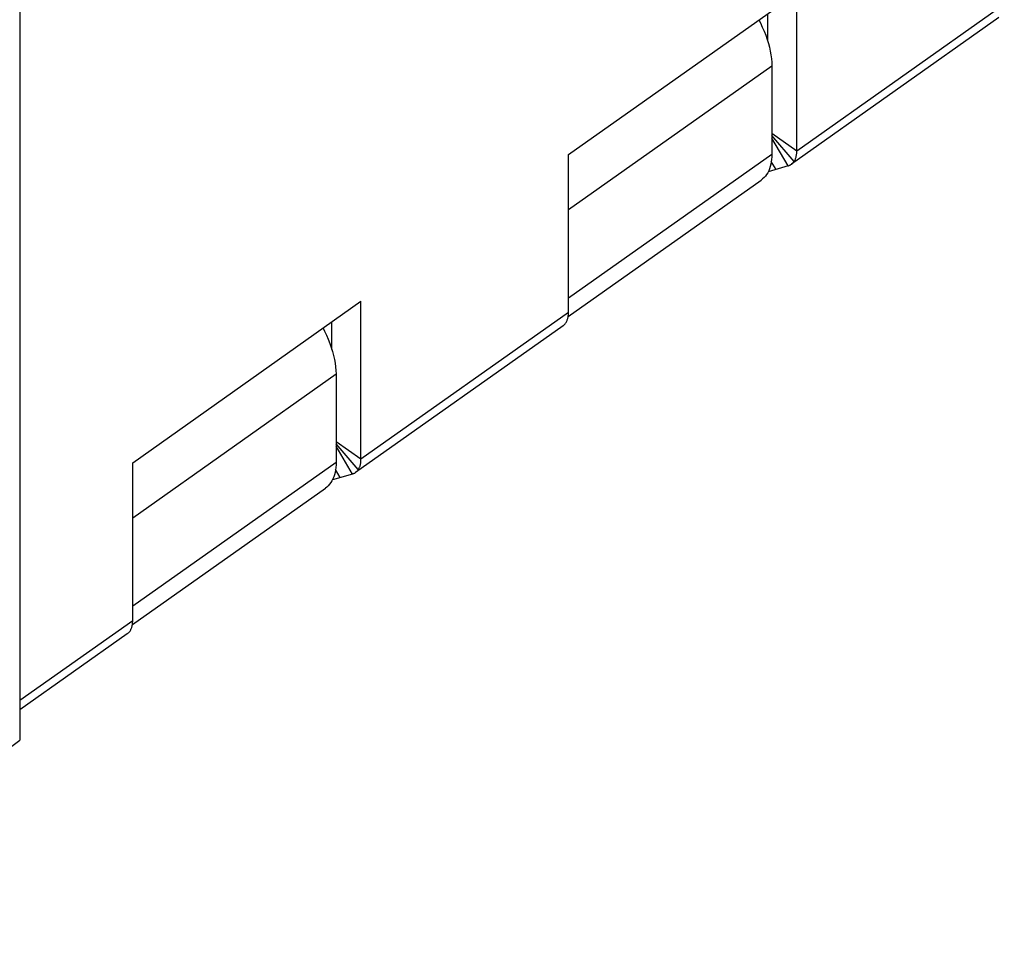
# Model space of a CAD drawing. Units: millimetres. Extents: x -27.4 to 27.4, y -32.2 to 32.2.
# Drawn here: x 3.8 to 20.5, y -24.9 to -9 of the extents above; entities that cross this region are included whole.
import ezdxf

# ---------------------------------------------------------------- set-up
doc = ezdxf.new("R2010")
doc.units = ezdxf.units.MM
doc.header["$LTSCALE"] = 16.335
doc.layers.get('0').update_dxf_attribs({"linetype": 'CONTINUOUS'})
doc.layers.add('ASSI', color=7, linetype='CONTINUOUS')
doc.layers.add('RACCORDO', color=7, linetype='CONTINUOUS')

msp = doc.modelspace()

# ---------------------------------------------------------------- linework, layer by layer
at = {"color": 7, "linetype": 'CONTINUOUS'}
for p, q in [((3.754, 3.658), (3.754, -21.262)), ((13.104, -11.285), (16.993, -8.535)), ((16.993, -11.226), (16.993, -8.535)), ((16.498, -9.354), (16.498, -8.885)), ((13.104, -13.976), (13.104, -11.285)), ((16.846, -11.477), (16.506, -11.576)), ((13.098, -14.043), (16.387, -11.718)), ((5.679, -16.535), (9.568, -13.785)), ((9.568, -16.476), (9.568, -13.785)), ((9.073, -14.604), (9.073, -14.135)), ((5.679, -19.226), (5.679, -16.535)), ((9.421, -16.727), (9.081, -16.826)), ((5.674, -19.293), (8.962, -16.968))]:
    msp.add_line(p, q, dxfattribs=at)
at = {"color": 250, "linetype": 'CONTINUOUS'}
for p, q in [((20.528, -8.726), (16.993, -11.226)), ((13.104, -12.221), (16.568, -9.771)), ((16.993, -11.226), (16.568, -10.926)), ((16.947, -11.402), (16.568, -10.961)), ((16.846, -11.477), (16.568, -11.004)), ((13.104, -13.725), (16.568, -11.275)), ((16.639, -11.537), (16.559, -11.401)), ((13.104, -13.976), (9.568, -16.476)), ((5.679, -17.471), (9.144, -15.021)), ((9.568, -16.476), (9.144, -16.176)), ((9.523, -16.652), (9.144, -16.211)), ((9.421, -16.727), (9.144, -16.254)), ((5.679, -18.975), (9.144, -16.525)), ((9.214, -16.787), (9.135, -16.651)), ((5.679, -19.226), (3.754, -20.587)), ((-1.109, -24.859), (3.754, -21.262))]:
    msp.add_line(p, q, dxfattribs=at)
at = {"color": 7, "linetype": 'CONTINUOUS'}
for points in [[(16.347, -8.991), (16.372, -9.041), (16.405, -9.112), (16.436, -9.182), (16.463, -9.252), (16.487, -9.322)], [(16.487, -9.322), (16.509, -9.39), (16.527, -9.457), (16.542, -9.524), (16.553, -9.588), (16.562, -9.651), (16.567, -9.712), (16.568, -9.771)], [(16.947, -11.402), (16.953, -11.393), (16.959, -11.383), (16.964, -11.373), (16.968, -11.363), (16.972, -11.352), (16.976, -11.341), (16.98, -11.33), (16.983, -11.318), (16.985, -11.306), (16.988, -11.293), (16.989, -11.28), (16.991, -11.267), (16.992, -11.254), (16.992, -11.24), (16.993, -11.226)], [(16.568, -11.275), (16.567, -11.322), (16.564, -11.366), (16.558, -11.409), (16.55, -11.45), (16.54, -11.489), (16.528, -11.526), (16.514, -11.56)], [(16.9, -11.45), (16.907, -11.446), (16.913, -11.441), (16.919, -11.435), (16.926, -11.429), (16.931, -11.423), (16.937, -11.416), (16.942, -11.409), (16.947, -11.402)], [(16.514, -11.56), (16.497, -11.593), (16.479, -11.623), (16.458, -11.651), (16.436, -11.676), (16.411, -11.699), (16.387, -11.718)], [(16.846, -11.477), (16.854, -11.474), (16.862, -11.471), (16.87, -11.468), (16.878, -11.464), (16.885, -11.46), (16.893, -11.456), (16.9, -11.451), (16.9, -11.45)], [(13.058, -14.152), (13.064, -14.143), (13.07, -14.133), (13.074, -14.123), (13.079, -14.113), (13.083, -14.102), (13.087, -14.091), (13.091, -14.08), (13.094, -14.068), (13.096, -14.056), (13.098, -14.043), (13.1, -14.03), (13.102, -14.017), (13.103, -14.004), (13.103, -13.99), (13.104, -13.976)], [(8.922, -14.241), (8.948, -14.291), (8.981, -14.362), (9.011, -14.432), (9.038, -14.502), (9.063, -14.572)], [(13.011, -14.2), (13.017, -14.196), (13.024, -14.191), (13.03, -14.185), (13.036, -14.179), (13.042, -14.173), (13.048, -14.166), (13.053, -14.159), (13.058, -14.152)], [(9.063, -14.572), (9.084, -14.64), (9.102, -14.707), (9.117, -14.774), (9.129, -14.838), (9.137, -14.901), (9.142, -14.962), (9.144, -15.021)], [(9.144, -16.525), (9.143, -16.572), (9.139, -16.616), (9.134, -16.659), (9.126, -16.7), (9.116, -16.739), (9.104, -16.776), (9.089, -16.81)], [(9.523, -16.652), (9.529, -16.643), (9.534, -16.633), (9.539, -16.623), (9.544, -16.613), (9.548, -16.602), (9.552, -16.591), (9.555, -16.58), (9.558, -16.568), (9.561, -16.556), (9.563, -16.543), (9.565, -16.53), (9.566, -16.517), (9.567, -16.504), (9.568, -16.49), (9.568, -16.476)], [(9.421, -16.727), (9.429, -16.724), (9.437, -16.721), (9.445, -16.718), (9.453, -16.714), (9.461, -16.71), (9.468, -16.706), (9.475, -16.701), (9.476, -16.7)], [(9.476, -16.7), (9.482, -16.696), (9.488, -16.691), (9.495, -16.685), (9.501, -16.679), (9.507, -16.673), (9.512, -16.666), (9.518, -16.659), (9.523, -16.652)], [(9.089, -16.81), (9.073, -16.843), (9.054, -16.873), (9.034, -16.901), (9.011, -16.926), (8.987, -16.949), (8.962, -16.968)], [(5.634, -19.402), (5.64, -19.393), (5.645, -19.383), (5.65, -19.373), (5.654, -19.363), (5.659, -19.352), (5.662, -19.341), (5.666, -19.33), (5.669, -19.318), (5.672, -19.306), (5.674, -19.293), (5.676, -19.28), (5.677, -19.267), (5.678, -19.254), (5.679, -19.24), (5.679, -19.226)], [(5.587, -19.45), (5.593, -19.446), (5.599, -19.441), (5.606, -19.435), (5.612, -19.429), (5.618, -19.423), (5.623, -19.416), (5.629, -19.409), (5.634, -19.402)]]:
    msp.add_lwpolyline(points, dxfattribs=at)
at = {"layer": 'ASSI', "color": 7, "linetype": 'CONTINUOUS'}
for p, q in [((20.436, -8.95), (16.9, -11.45)), ((16.568, -9.771), (16.568, -11.275)), ((13.011, -14.2), (9.476, -16.7)), ((9.144, -15.021), (9.144, -16.525)), ((5.587, -19.45), (3.754, -20.746))]:
    msp.add_line(p, q, dxfattribs=at)
at = {"layer": 'RACCORDO', "color": 7, "linetype": 'CONTINUOUS'}
msp.add_line((3.754, 3.658), (3.754, -21.262), dxfattribs=at)
at = {"layer": 'RACCORDO', "color": 250, "linetype": 'CONTINUOUS'}
msp.add_line((-1.109, -24.859), (3.754, -21.262), dxfattribs=at)

doc.saveas('drawing.dxf')
